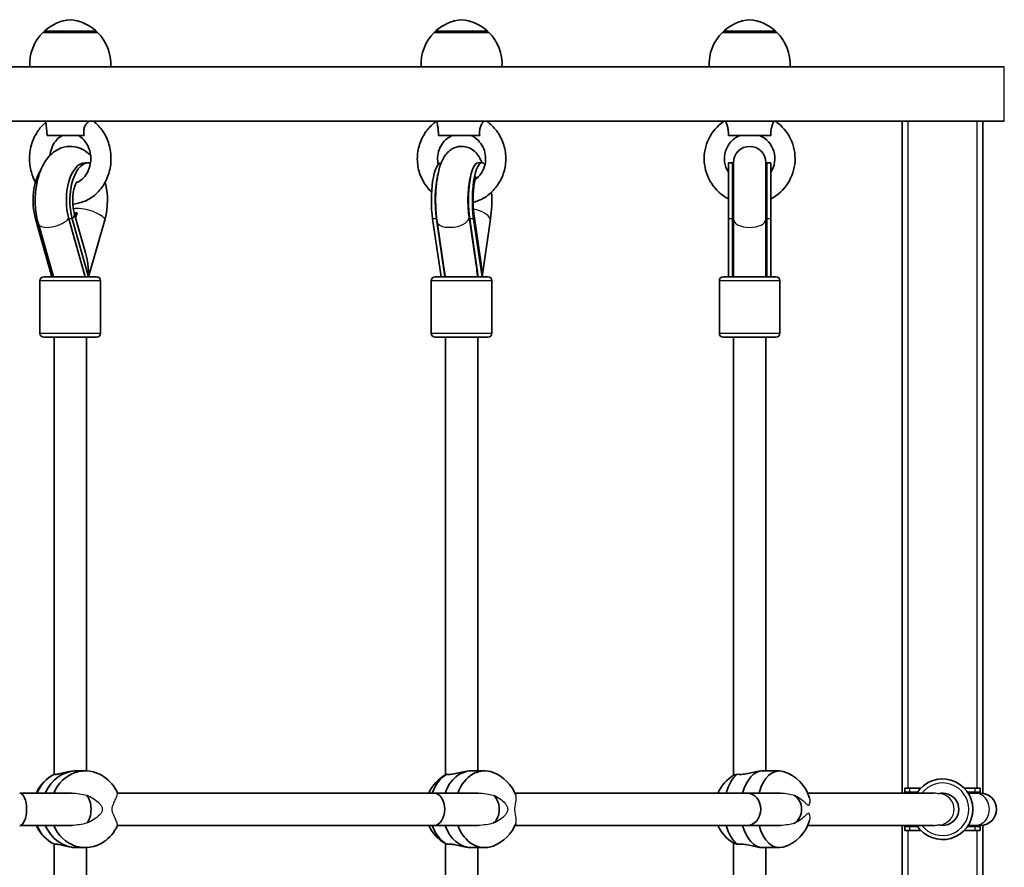
# Model space of a CAD drawing. Units: millimetres. Extents: x -3821 to 4118, y -2943 to 3153.
# Drawn here: x 2129 to 2617, y 460 to 880 of the extents above; entities that cross this region are included whole.
import ezdxf

# ---------------------------------------------------------------- set-up
doc = ezdxf.new("R2010")
doc.units = ezdxf.units.MM
doc.layers.add('Widoczne (ISO)', color=7, linetype='Continuous', lineweight=35)
doc.layers.add('Widoczne wąskie (ISO)', color=7, linetype='Continuous', lineweight=25)

msp = doc.modelspace()

# ---------------------------------------------------------------- linework, layer by layer
at = {"layer": 'Widoczne (ISO)'}
for p, q in [((2167.85, 873.52), (2140.85, 873.52)), ((2141.35, 873.52), (2141.35, 873.58)), ((2167.35, 873.52), (2167.35, 873.58)), ((2361.51, 873.52), (2334.51, 873.52)), ((2335.01, 873.52), (2335.01, 873.58)), ((2361.01, 873.52), (2361.01, 873.58)), ((2504.09, 873.52), (2477.09, 873.52)), ((2477.59, 873.52), (2477.59, 873.58)), ((2503.59, 873.52), (2503.59, 873.58)), ((2616.63, 856.52), (1598.28, 856.52)), ((2616.63, 829.52), (1605.05, 829.52)), ((2142.85, 822.52), (2142.21, 829.52)), ((2166.44, 829.04), (2166.48, 829.52)), ((2335.93, 828.96), (2335.88, 829.52)), ((2566.06, 829.52), (2566.06, 497.02)), ((2606.06, 496.92), (2606.06, 829.52)), ((2142.85, 822.52), (2161.15, 822.52)), ((2336.65, 822.52), (2356.99, 822.52)), ((2480.06, 822.52), (2501.12, 822.52)), ((2163.44, 809.02), (2161.71, 809.02)), ((2337.93, 809.02), (2337.87, 809.02)), ((2358.16, 809.02), (2356.22, 809.02)), ((2480.09, 809.02), (2480.09, 781.2)), ((2482.09, 809.02), (2480.09, 809.02)), ((2482.09, 809.02), (2482.09, 781.2)), ((2482.59, 809.13), (2482.59, 781.03)), ((2498.59, 781.03), (2498.59, 809.13)), ((2499.09, 809.02), (2499.09, 781.2)), ((2501.09, 809.02), (2499.09, 809.02)), ((2501.09, 809.02), (2501.09, 781.2)), ((2137.15, 781.2), (2145.25, 752.62)), ((2161.71, 752.62), (2153.6, 781.2)), ((2163.44, 752.62), (2155.33, 781.2)), ((2161.92, 764.39), (2156.34, 784.06)), ((2157.72, 784.26), (2157, 781.73)), ((2171.54, 781.2), (2163.44, 752.62)), ((2333.68, 781.2), (2337.87, 752.62)), ((2339.8, 752.62), (2335.61, 781.2)), ((2339.97, 752.62), (2335.9, 779.85)), ((2355.27, 758.49), (2351.73, 782.21)), ((2356.22, 752.62), (2352.03, 781.2)), ((2358.16, 752.62), (2353.96, 781.2)), ((2357.71, 758.88), (2354.21, 782.72)), ((2362.35, 781.2), (2358.16, 752.62)), ((2480.09, 781.2), (2480.09, 752.62)), ((2482.09, 752.62), (2482.09, 781.2)), ((2482.59, 752.62), (2482.59, 781.03)), ((2498.59, 752.62), (2498.59, 781.03)), ((2499.09, 752.62), (2499.09, 781.2)), ((2501.09, 752.62), (2501.09, 781.2)), ((2146.1, 752.62), (2138.54, 778.81)), ((2139.34, 750.62), (2139.34, 724.62)), ((2141.34, 752.62), (2167.34, 752.62)), ((2169.34, 750.62), (2169.34, 724.62)), ((2333.01, 750.62), (2333.01, 724.62)), ((2335.01, 752.62), (2361.01, 752.62)), ((2339.88, 753.17), (2339.8, 752.62)), ((2363.01, 750.62), (2363.01, 724.62)), ((2475.59, 750.62), (2475.59, 724.62)), ((2477.59, 752.62), (2503.59, 752.62)), ((2505.59, 750.62), (2505.59, 724.62)), ((2167.34, 722.62), (2141.34, 722.62)), ((2146.34, 722.62), (2146.34, 506.31)), ((2162.34, 722.62), (2162.34, 508.02)), ((2361.01, 722.62), (2335.01, 722.62)), ((2340.01, 722.62), (2340.01, 506.03)), ((2356.01, 722.62), (2356.01, 508.02)), ((2503.59, 722.62), (2477.59, 722.62)), ((2482.59, 722.62), (2482.59, 505.77)), ((2498.59, 722.62), (2498.59, 508.02)), ((2157.67, 508.02), (2161.82, 508.02)), ((2353.11, 508.02), (2359.48, 508.02)), ((2497.11, 508.02), (2505.26, 508.02)), ((2569.86, 499.52), (2567.43, 499.52)), ((2567.43, 497.52), (2567.43, 499.52)), ((2569.86, 497.52), (2567.43, 497.52)), ((2569.86, 499.52), (2575.37, 499.52)), ((2569.86, 497.52), (2573.72, 497.52)), ((2602.27, 499.52), (2596.79, 499.52)), ((2598.44, 497.52), (2602.27, 497.52)), ((2604.7, 499.52), (2602.27, 499.52)), ((2604.7, 497.52), (2602.27, 497.52)), ((2604.7, 497.52), (2604.7, 499.52)), ((2155, 497.02), (2129.31, 497.02)), ((2334.48, 497.02), (2177.76, 497.02)), ((2356.25, 497.02), (2334.48, 497.02)), ((2489.47, 497.02), (2374.41, 497.02)), ((2505.85, 497.02), (2489.47, 497.02)), ((2581.63, 497.02), (2519.38, 497.02)), ((2598.77, 497.02), (2602.29, 497.02)), ((2604.8, 497.02), (2602.29, 497.02)), ((2155, 481.02), (2129.31, 481.02)), ((2334.48, 481.02), (2177.76, 481.02)), ((2356.25, 481.02), (2334.48, 481.02)), ((2489.47, 481.02), (2374.41, 481.02)), ((2505.85, 481.02), (2489.47, 481.02)), ((2581.63, 481.02), (2519.38, 481.02)), ((2566.06, 481.02), (2566.06, 148.52)), ((2569.86, 480.52), (2567.43, 480.52)), ((2567.43, 478.52), (2567.43, 480.52)), ((2569.86, 478.52), (2567.43, 478.52)), ((2569.86, 480.52), (2573.72, 480.52)), ((2569.86, 478.52), (2575.37, 478.52)), ((2596.79, 478.52), (2602.27, 478.52)), ((2598.44, 480.52), (2602.27, 480.52)), ((2598.77, 481.02), (2602.29, 481.02)), ((2604.7, 480.52), (2602.27, 480.52)), ((2604.7, 478.52), (2602.27, 478.52)), ((2602.29, 481.02), (2604.8, 481.02)), ((2604.7, 478.52), (2604.7, 480.52)), ((2606.06, 148.52), (2606.06, 481.12)), ((2146.34, 471.74), (2146.34, 259.43)), ((2157.67, 470.02), (2161.82, 470.02)), ((2162.34, 470.03), (2162.34, 259.43)), ((2340.01, 472.02), (2340.01, 259.43)), ((2353.11, 470.02), (2359.48, 470.02)), ((2356.01, 470.02), (2356.01, 259.43)), ((2482.59, 472.28), (2482.59, 259.43)), ((2497.11, 470.02), (2505.26, 470.02)), ((2498.59, 470.02), (2498.59, 259.43))]:
    msp.add_line(p, q, dxfattribs=at)
for centre, radius, start, end in [((2156.33, 857.91), 22, 95.1679, 131.7431), ((2152.36, 857.91), 22, 48.2569, 84.8321), ((2350, 857.91), 22, 95.1679, 131.7431), ((2346.03, 857.91), 22, 48.2569, 84.8321), ((2492.57, 857.91), 22, 95.1679, 131.7431), ((2488.61, 857.91), 22, 48.2569, 84.8321), ((2156.3, 857.87), 22, 134.6416, 183.5094), ((2142.35, 873.58), 1, 131.7431, 180), ((2166.35, 873.58), 1, 0, 48.2569), ((2152.39, 857.87), 22, 356.4906, 45.3584), ((2349.97, 857.87), 22, 134.6416, 183.5094), ((2336.01, 873.58), 1, 131.7431, 180), ((2360.01, 873.58), 1, 0, 48.2569), ((2346.06, 857.87), 22, 356.4906, 45.3584), ((2492.55, 857.87), 22, 134.6416, 183.5094), ((2478.59, 873.58), 1, 131.7431, 180), ((2502.59, 873.58), 1, 0, 48.2569), ((2488.63, 857.87), 22, 356.4906, 45.3584), ((2490.59, 811.02), 22.5, 124.6921, 242.1819), ((2490.59, 811.02), 22.5, 297.8181, 55.3079), ((2490.59, 811.02), 12.5, 113.0739, 212.8599), ((2490.59, 811.02), 12.5, 327.1401, 66.9261), ((2490.59, 809.13), 8, 0, 180), ((2490.59, 809.02), 8.5, 180, 199.7499), ((2490.59, 809.02), 8.5, 340.2501, 0), ((2141.34, 750.62), 2, 90, 180), ((2167.34, 750.62), 2, 0, 90), ((2335.01, 750.62), 2, 90, 180), ((2361.01, 750.62), 2, 0, 90), ((2477.59, 750.62), 2, 90, 180), ((2490.7, 740.43), 16.44, 119.5514, 121.5236), ((2490.7, 740.43), 16.44, 59.3574, 61.2973), ((2503.59, 750.62), 2, 0, 90), ((2141.34, 724.62), 2, 180, 270), ((2167.34, 724.62), 2, 270, 0), ((2335.01, 724.62), 2, 180, 270), ((2361.01, 724.62), 2, 270, 0), ((2477.59, 724.62), 2, 180, 270), ((2503.59, 724.62), 2, 270, 0), ((2356.59, 489.02), 19.53, 20.9696, 68.6354), ((2501.56, 489.02), 19.53, 16.5123, 73.4523), ((2155.39, 489.02), 19.53, 123.9238, 155.823), ((2159.94, 489.02), 19.53, 24.1311, 56.0762), ((2349.63, 489.02), 19.53, 118.6717, 155.823), ((2492.66, 489.02), 19.53, 120.5492, 155.823), ((2586.08, 489.02), 15, 212.231, 147.7691), ((2567.43, 489.02), 8.5, 70.2501, 90), ((2604.7, 489.02), 8.5, 90, 109.7499), ((2586.08, 489.02), 8, 254.4504, 105.5496), ((2604.8, 489.02), 8, 270, 90), ((2501.56, 489.02), 19.53, 286.5477, 343.4877), ((2155.39, 489.02), 19.53, 204.177, 236.0762), ((2159.94, 489.02), 19.53, 303.9238, 335.8689), ((2349.63, 489.02), 19.53, 204.177, 241.3283), ((2356.59, 489.02), 19.53, 291.3646, 339.0304), ((2492.66, 489.02), 19.53, 204.177, 239.4508), ((2567.43, 489.02), 8.5, 270, 289.7499), ((2604.7, 489.02), 8.5, 250.2501, 270)]:
    msp.add_arc(centre, radius, start, end, dxfattribs=at)
for centre, major_axis, ratio, start_param, end_param in [((2161.71, 790.39), (0, 18.63), 0.5, 0, 2.086714), ((2163.44, 790.39), (0, 18.63), 0.5, 6.184554, 8.369899), ((2337.87, 790.39), (0, 18.63), 0.258819, 0, 2.086714), ((2356.22, 790.39), (0, 18.63), 0.258819, 0, 2.086714), ((2358.16, 790.39), (0, 18.63), 0.258819, 5.978665, 8.369899), ((2145.25, 790.39), (0, 18.63), 0.5, 0.631812, 2.086714), ((2163.44, 790.39), (0, -18.63), 0.5, 1.054879, 2.074223), ((2339.8, 790.39), (0, 18.63), 0.258819, 0.830308, 2.086714), ((2358.16, 790.39), (0, -18.63), 0.258819, 1.054879, 1.792182), ((2153.91, 790.39), (0, -8.5), 0.5, 0.646366, 0.765451), ((2154.78, 790.39), (0, 8.5), 0.5, 3.610323, 3.907043), ((2154.35, 752.62), (0, -21.28), 0.427239, 1.570796, 2.156772), ((2347.89, 753.5), (0, 17.23), 0.476523, 5.31003, 5.350389), ((2348.01, 752.62), (0, -21.28), 0.476523, 1.570796, 1.869617), ((2490.59, 753.5), (0, 17.23), 0.493333, 1.226095, 1.516042), ((2490.59, 753.5), (0, 17.23), 0.493333, 4.77473, 5.05709), ((2154.19, 740.43), (0, 16.44), 0.866025, 5.777288, 5.78354), ((2154.47, 752.46), (7.69, 2.22), 0.432726, 5.734284, 5.764976), ((2347.89, 753.5), (0, 17.23), 0.476523, 1.513626, 1.516042), ((2347.99, 740.43), (0, -16.44), 0.965926, 3.69129, 3.691783), ((2348.01, 752.62), (0, 17.23), 0.476523, 1.512899, 1.570796), ((2347.99, 740.43), (0, 16.44), 0.965926, 5.759713, 5.78354), ((2348.08, 752.46), (7.91, 1.18), 0.482643, 6.022188, 6.05288), ((2490.59, 752.62), (0, 17.23), 0.493333, 1.46341, 1.570796), ((2490.59, 752.62), (0, 17.23), 0.493333, 4.712389, 4.827471), ((2157.67, 489.02), (0, 19), 0.909433, 0, 1.136191), ((2157.67, 489.02), (0, 19), 0.909433, 0, 1.136191), ((2161.82, 489.02), (0, 19), 0.909433, 5.734235, 7.419376), ((2353.11, 489.02), (0, 19), 0.770815, 0, 1.136191), ((2353.11, 489.02), (0, 19), 0.770815, 0, 1.136191), ((2359.48, 489.02), (0, 19), 0.770815, 5.990325, 7.419376), ((2497.11, 489.02), (0, 19), 0.579667, 0, 1.136191), ((2497.11, 489.02), (0, 19), 0.579667, 0, 1.136191), ((2505.26, 489.02), (0, 19), 0.579667, 6.112628, 7.419376), ((2153.51, 489.02), (0, 19), 0.909433, 0.419915, 1.136191), ((2346.74, 489.02), (0, 19), 0.770815, 0.419915, 1.136191), ((2488.96, 489.02), (0, 19), 0.579667, 0.419915, 1.136191), ((2129.31, 489.02), (0, 8), 0.428988, 3.141593, 6.283185), ((2160.23, 489.02), (0, 8), 0.548971, 3.658454, 5.766323), ((2334.48, 489.02), (0, 8), 0.648195, 3.141593, 6.283185), ((2360.68, 489.02), (0, 8), 0.749889, 3.658394, 5.766383), ((2489.47, 489.02), (0, 8), 0.823228, 3.141593, 6.283185), ((2509.18, 489.02), (0, 8), 0.886523, 3.652952, 5.771825), ((2153.51, 489.02), (0, 19), 0.909433, 2.005402, 2.721678), ((2157.67, 489.02), (0, -19), 0.909433, 5.146995, 6.283185), ((2157.67, 489.02), (0, -19), 0.909433, 5.146995, 6.283185), ((2161.82, 489.02), (0, -19), 0.909433, 5.146995, 6.832136), ((2346.74, 489.02), (0, 19), 0.770815, 2.005402, 2.721678), ((2353.11, 489.02), (0, -19), 0.770815, 5.146995, 6.283185), ((2353.11, 489.02), (0, -19), 0.770815, 5.146995, 6.283185), ((2359.48, 489.02), (0, -19), 0.770815, 5.146995, 6.576045), ((2488.96, 489.02), (0, 19), 0.579667, 2.005402, 2.721678), ((2497.11, 489.02), (0, -19), 0.579667, 5.146995, 6.283185), ((2497.11, 489.02), (0, -19), 0.579667, 5.146995, 6.283185), ((2505.26, 489.02), (0, -19), 0.579667, 5.146995, 6.453743)]:
    msp.add_ellipse(centre, major_axis=major_axis, ratio=ratio, start_param=start_param, end_param=end_param, dxfattribs=at)
for points, knots in [([(2142.25, 829.04), (2140.84, 827.86), (2139.58, 826.48), (2137.16, 823.05), (2136.11, 820.92), (2134.65, 816.39), (2134.25, 813.97), (2134.14, 809.11), (2134.45, 806.66), (2135.58, 802.6), (2136.25, 800.94), (2137.09, 799.38)], [5.338883, 5.338883, 5.338883, 5.338883, 5.599936, 5.599936, 5.926156, 5.926156, 6.25923, 6.25923, 6.594551, 6.594551, 6.841238, 6.841238, 6.841238, 6.841238]), ([(2155.59, 788.57), (2157.42, 788.69), (2159.23, 789.1), (2162.95, 790.53), (2164.82, 791.65), (2168.19, 794.48), (2169.67, 796.21), (2172.12, 800.13), (2173.06, 802.33), (2174.29, 806.96), (2174.56, 809.4), (2174.41, 814.27), (2173.98, 816.69), (2172.43, 821.27), (2171.32, 823.42), (2168.75, 826.92), (2167.37, 828.33), (2165.83, 829.52)], [7.913521, 7.913521, 7.913521, 7.913521, 8.176701, 8.176701, 8.482617, 8.482617, 8.799903, 8.799903, 9.127738, 9.127738, 9.46153, 9.46153, 9.796837, 9.796837, 10.129707, 10.129707, 10.405798, 10.405798, 10.405798, 10.405798]), ([(2161.15, 822.52), (2161, 823.4), (2160.94, 824.32), (2161.15, 825.99), (2161.35, 826.63), (2161.87, 827.74), (2162.2, 828.23), (2162.91, 829.01), (2163.27, 829.31), (2163.63, 829.52)], [0, 0, 0, 0, 0.2733961, 0.2733961, 0.5030253, 0.5030253, 0.7389429, 0.7389429, 0.95212, 0.95212, 0.95212, 0.95212]), ([(2335.55, 829.52), (2333.81, 828.29), (2332.25, 826.8), (2329.47, 823.24), (2328.31, 821.13), (2326.67, 816.63), (2326.21, 814.24), (2326.04, 809.42), (2326.34, 807), (2327.66, 802.37), (2328.69, 800.16), (2330.94, 796.83), (2331.99, 795.59), (2333.17, 794.48)], [5.314231, 5.314231, 5.314231, 5.314231, 5.602609, 5.602609, 5.92368, 5.92368, 6.246953, 6.246953, 6.57116, 6.57116, 6.894765, 6.894765, 7.113066, 7.113066, 7.113066, 7.113066]), ([(2335.93, 828.96), (2335.94, 828.89), (2335.94, 828.81), (2336, 828.33), (2336.09, 827.85), (2336.26, 826.75), (2336.35, 826.16), (2336.48, 825.03), (2336.52, 824.51), (2336.6, 823.5), (2336.62, 823), (2336.65, 822.52)], [1.6503295, 1.6503295, 1.6503295, 1.6503295, 1.699075, 1.699075, 1.9344761, 1.9344761, 2.1674369, 2.1674369, 2.3616204, 2.3616204, 2.547691, 2.547691, 2.547691, 2.547691]), ([(2353.7, 789.3), (2354.08, 789.4), (2354.45, 789.51), (2357.03, 790.38), (2359.12, 791.48), (2362.86, 794.31), (2364.51, 796.04), (2367.22, 799.94), (2368.26, 802.12), (2369.64, 806.71), (2369.97, 809.13), (2369.86, 813.95), (2369.43, 816.35), (2367.84, 820.9), (2366.69, 823.04), (2363.88, 826.69), (2362.28, 828.25), (2360.48, 829.52)], [8.114618, 8.114618, 8.114618, 8.114618, 8.167312, 8.167312, 8.483777, 8.483777, 8.802604, 8.802604, 9.124145, 9.124145, 9.447696, 9.447696, 9.771909, 9.771909, 10.095244, 10.095244, 10.393733, 10.393733, 10.393733, 10.393733]), ([(2356.99, 822.52), (2356.9, 823.4), (2356.88, 824.32), (2357.09, 825.99), (2357.26, 826.63), (2357.69, 827.74), (2357.96, 828.23), (2358.5, 829.01), (2358.76, 829.31), (2359, 829.52)], [0, 0, 0, 0, 0.2733961, 0.2733961, 0.5030253, 0.5030253, 0.7389429, 0.7389429, 0.95212, 0.95212, 0.95212, 0.95212]), ([(2478.64, 829.52), (2478.75, 829.33), (2478.88, 829.06), (2479.19, 828.33), (2479.38, 827.85), (2479.7, 826.75), (2479.83, 826.16), (2479.99, 825.03), (2480.04, 824.51), (2480.08, 823.5), (2480.08, 823), (2480.06, 822.52)], [1.502619, 1.502619, 1.502619, 1.502619, 1.699075, 1.699075, 1.934476, 1.934476, 2.167437, 2.167437, 2.36162, 2.36162, 2.547691, 2.547691, 2.547691, 2.547691]), ([(2501.12, 822.52), (2501.09, 823.4), (2501.11, 824.32), (2501.31, 825.99), (2501.45, 826.63), (2501.77, 827.74), (2501.95, 828.23), (2502.28, 829.01), (2502.43, 829.31), (2502.54, 829.52)], [0, 0, 0, 0, 0.2733961, 0.2733961, 0.5030253, 0.5030253, 0.7389429, 0.7389429, 0.95212, 0.95212, 0.95212, 0.95212]), ([(2150.39, 822.52), (2149.37, 821.99), (2148.39, 821.23), (2146.74, 819.38), (2146.06, 818.34), (2145, 816.05), (2144.62, 814.82), (2144.35, 813.22), (2144.3, 812.9), (2144.27, 812.57)], [5.139903, 5.139903, 5.139903, 5.139903, 5.481846, 5.481846, 5.792613, 5.792613, 6.090642, 6.090642, 6.165388, 6.165388, 6.165388, 6.165388]), ([(2157.24, 799.05), (2157.79, 799.25), (2158.32, 799.51), (2159.83, 800.44), (2160.76, 801.26), (2162.31, 803.19), (2162.94, 804.27), (2163.9, 806.62), (2164.23, 807.87), (2164.54, 810.43), (2164.54, 811.74), (2164.2, 814.28), (2163.87, 815.51), (2162.93, 817.79), (2162.32, 818.84), (2160.86, 820.67), (2160.02, 821.44), (2158.86, 822.21), (2158.58, 822.38), (2158.3, 822.52)], [8.164803, 8.164803, 8.164803, 8.164803, 8.342969, 8.342969, 8.677922, 8.677922, 8.985543, 8.985543, 9.282443, 9.282443, 9.575942, 9.575942, 9.869484, 9.869484, 10.166495, 10.166495, 10.473842, 10.473842, 10.56806, 10.56806, 10.56806, 10.56806]), ([(2343.35, 822.52), (2342.17, 822), (2341.06, 821.26), (2339.15, 819.47), (2338.33, 818.42), (2337.07, 816.11), (2336.61, 814.85), (2336.1, 812.27), (2336.05, 810.94), (2336.24, 809.14), (2336.32, 808.65), (2336.43, 808.17)], [5.120322, 5.120322, 5.120322, 5.120322, 5.447413, 5.447413, 5.767745, 5.767745, 6.082273, 6.082273, 6.393555, 6.393555, 6.510808, 6.510808, 6.510808, 6.510808]), ([(2354.71, 800.69), (2355.33, 801.13), (2355.91, 801.64), (2357.34, 803.14), (2358.09, 804.24), (2359.22, 806.62), (2359.61, 807.9), (2359.97, 810.51), (2359.96, 811.84), (2359.54, 814.42), (2359.13, 815.68), (2357.97, 818.01), (2357.21, 819.07), (2355.4, 820.91), (2354.36, 821.68), (2353.05, 822.35), (2352.86, 822.44), (2352.68, 822.52)], [8.457844, 8.457844, 8.457844, 8.457844, 8.647958, 8.647958, 8.967085, 8.967085, 9.280812, 9.280812, 9.591809, 9.591809, 9.90291, 9.90291, 10.216911, 10.216911, 10.536347, 10.536347, 10.587642, 10.587642, 10.587642, 10.587642]), ([(2138.54, 778.81), (2137.77, 781.48), (2137.3, 784.3), (2136.89, 789.96), (2136.95, 792.77), (2137.59, 798.29), (2138.17, 800.98), (2139.92, 806.13), (2141.1, 808.58), (2144.23, 812.76), (2146.14, 814.58), (2150.25, 816.57), (2152.09, 817.07), (2155.59, 817.17), (2157.2, 816.9), (2160.26, 815.81), (2161.67, 814.96), (2163.43, 813.54), (2163.94, 813.07), (2164.42, 812.57)], [1.04758, 1.04758, 1.04758, 1.04758, 1.429358, 1.429358, 1.797743, 1.797743, 2.167941, 2.167941, 2.552819, 2.552819, 2.903836, 2.903836, 3.127216, 3.127216, 3.31727, 3.31727, 3.525557, 3.525557, 3.620292, 3.620292, 3.620292, 3.620292]), ([(2335.9, 779.85), (2335.55, 782.23), (2335.32, 784.79), (2335.13, 789.83), (2335.15, 792.32), (2335.42, 797.16), (2335.66, 799.52), (2336.42, 804.12), (2336.93, 806.31), (2338.16, 809.7), (2338.73, 810.99), (2340.13, 813.08), (2340.76, 813.87), (2342.59, 815.49), (2343.89, 816.34), (2346.64, 817.09), (2347.86, 817.2), (2350.12, 816.95), (2351.16, 816.63), (2353.06, 815.73), (2353.88, 815.13), (2355.48, 813.66), (2356.12, 812.8), (2357.26, 810.98), (2357.71, 810.01), (2358.1, 809.02)], [1.04758, 1.04758, 1.04758, 1.04758, 1.426472, 1.426472, 1.780644, 1.780644, 2.136619, 2.136619, 2.521507, 2.521507, 2.772832, 2.772832, 2.917128, 2.917128, 3.071021, 3.071021, 3.169817, 3.169817, 3.263604, 3.263604, 3.374095, 3.374095, 3.532814, 3.532814, 3.720171, 3.720171, 3.720171, 3.720171]), ([(2156.34, 784.06), (2156.14, 784.79), (2155.95, 785.62), (2155.67, 787.47), (2155.57, 788.5), (2155.51, 790.64), (2155.54, 791.74), (2155.73, 793.84), (2155.89, 794.84), (2156.28, 796.58), (2156.51, 797.33), (2156.95, 798.48), (2157.16, 798.91), (2157.47, 799.46), (2157.58, 799.61), (2157.62, 799.65), (2157.62, 799.66), (2157.62, 799.66)], [1.054879, 1.054879, 1.054879, 1.054879, 1.272004, 1.272004, 1.507771, 1.507771, 1.752515, 1.752515, 1.994214, 1.994214, 2.220455, 2.220455, 2.421907, 2.421907, 2.598632, 2.598632, 2.629993, 2.629993, 2.629993, 2.629993]), ([(2351.73, 782.21), (2351.55, 783.4), (2351.4, 784.73), (2351.21, 787.62), (2351.16, 789.19), (2351.18, 792.35), (2351.24, 793.93), (2351.49, 796.87), (2351.66, 798.24), (2352.05, 800.51), (2352.27, 801.45), (2352.49, 802.2), (2352.5, 802.25), (2352.51, 802.3)], [1.04758, 1.04758, 1.04758, 1.04758, 1.311, 1.311, 1.592644, 1.592644, 1.87926, 1.87926, 2.158722, 2.158722, 2.414688, 2.414688, 2.432024, 2.432024, 2.432024, 2.432024]), ([(2354.21, 782.72), (2354.05, 783.77), (2353.93, 784.95), (2353.74, 787.54), (2353.69, 788.97), (2353.69, 791.86), (2353.74, 793.32), (2353.94, 796.04), (2354.09, 797.31), (2354.42, 799.42), (2354.6, 800.29), (2354.91, 801.5), (2355.05, 801.9), (2355.17, 802.2), (2355.19, 802.25), (2355.19, 802.25)], [1.054879, 1.054879, 1.054879, 1.054879, 1.302059, 1.302059, 1.570927, 1.570927, 1.846769, 1.846769, 2.115239, 2.115239, 2.358652, 2.358652, 2.556297, 2.556297, 2.647188, 2.647188, 2.647188, 2.647188]), ([(2156.86, 784.26), (2156.99, 784.24), (2157.13, 784.23), (2157.42, 784.23), (2157.57, 784.24), (2157.72, 784.26)], [0.74939943, 0.74939943, 0.74939943, 0.74939943, 0.79887161, 0.79887161, 0.84834379, 0.84834379, 0.84834379, 0.84834379]), ([(2157.67, 508.02), (2156.74, 508.02), (2155.67, 507.94), (2153.54, 507.61), (2152.48, 507.38), (2150.61, 506.94), (2149.69, 506.7), (2148.12, 506.36), (2147.49, 506.26), (2147.06, 506.26), (2146.79, 506.26), (2146.58, 506.3), (2146.46, 506.37)], [-1.222146, -1.222146, -1.222146, -1.222146, -0.916803, -0.916803, -0.61146, -0.61146, -0.30573, -0.30573, 0, 0, 0, 0.196806, 0.196806, 0.196806, 0.196806]), ([(2353.11, 508.02), (2352.32, 508.02), (2351.36, 507.94), (2349.32, 507.61), (2348.24, 507.38), (2346.26, 506.94), (2345.22, 506.7), (2343.34, 506.36), (2342.49, 506.26), (2341.84, 506.26), (2341.43, 506.26), (2341.06, 506.3), (2340.77, 506.37)], [-1.222146, -1.222146, -1.222146, -1.222146, -0.916803, -0.916803, -0.61146, -0.61146, -0.30573, -0.30573, 0, 0, 0, 0.196806, 0.196806, 0.196806, 0.196806]), ([(2497.11, 508.02), (2496.52, 508.02), (2495.73, 507.94), (2493.92, 507.61), (2492.9, 507.38), (2490.94, 506.94), (2489.86, 506.7), (2487.78, 506.36), (2486.78, 506.26), (2485.95, 506.26), (2485.42, 506.26), (2484.91, 506.3), (2484.47, 506.37)], [-1.222146, -1.222146, -1.222146, -1.222146, -0.916803, -0.916803, -0.61146, -0.61146, -0.30573, -0.30573, 0, 0, 0, 0.196806, 0.196806, 0.196806, 0.196806]), ([(2340.77, 506.37), (2340.61, 506.32), (2340.47, 506.27), (2340.32, 506.2), (2340.29, 506.18), (2340.25, 506.16)], [0.1976244, 0.1976244, 0.1976244, 0.1976244, 0.304772, 0.304772, 0.3433463, 0.3433463, 0.3433463, 0.3433463]), ([(2484.47, 506.37), (2484.23, 506.32), (2484.01, 506.27), (2483.27, 506.08), (2482.9, 505.95), (2482.73, 505.85)], [0.1976244, 0.1976244, 0.1976244, 0.1976244, 0.304772, 0.304772, 0.5937688, 0.5937688, 0.5937688, 0.5937688]), ([(2146.46, 471.68), (2146.58, 471.75), (2146.79, 471.79), (2147.06, 471.79), (2147.49, 471.79), (2148.12, 471.69), (2149.69, 471.35), (2150.61, 471.11), (2152.48, 470.67), (2153.54, 470.44), (2155.67, 470.11), (2156.74, 470.02), (2157.67, 470.02)], [-0.196806, -0.196806, -0.196806, -0.196806, 0, 0, 0, 0.30573, 0.30573, 0.61146, 0.61146, 0.916803, 0.916803, 1.222146, 1.222146, 1.222146, 1.222146]), ([(2340.25, 471.89), (2340.29, 471.87), (2340.32, 471.85), (2340.47, 471.78), (2340.61, 471.73), (2340.77, 471.68)], [4.5031232, 4.5031232, 4.5031232, 4.5031232, 4.5416976, 4.5416976, 4.6488452, 4.6488452, 4.6488452, 4.6488452]), ([(2340.77, 471.68), (2341.06, 471.75), (2341.43, 471.79), (2341.84, 471.79), (2342.49, 471.79), (2343.34, 471.69), (2345.22, 471.35), (2346.26, 471.11), (2348.24, 470.67), (2349.32, 470.44), (2351.36, 470.11), (2352.32, 470.02), (2353.11, 470.02)], [-0.196806, -0.196806, -0.196806, -0.196806, 0, 0, 0, 0.30573, 0.30573, 0.61146, 0.61146, 0.916803, 0.916803, 1.222146, 1.222146, 1.222146, 1.222146]), ([(2482.73, 472.2), (2482.9, 472.1), (2483.27, 471.97), (2484.01, 471.78), (2484.23, 471.73), (2484.47, 471.68)], [4.2527007, 4.2527007, 4.2527007, 4.2527007, 4.5416976, 4.5416976, 4.6488452, 4.6488452, 4.6488452, 4.6488452]), ([(2484.47, 471.68), (2484.91, 471.75), (2485.42, 471.79), (2485.95, 471.79), (2486.78, 471.79), (2487.78, 471.69), (2489.86, 471.35), (2490.94, 471.11), (2492.9, 470.67), (2493.92, 470.44), (2495.73, 470.11), (2496.52, 470.02), (2497.11, 470.02)], [-0.196806, -0.196806, -0.196806, -0.196806, 0, 0, 0, 0.30573, 0.30573, 0.61146, 0.61146, 0.916803, 0.916803, 1.222146, 1.222146, 1.222146, 1.222146])]:
    msp.add_open_spline(points, degree=3, knots=knots, dxfattribs=at)
for points in [[(2352.47, 802.11), (2352.47, 802.1), (2352.46, 802.09), (2352.45, 802.09)], [(2161.6, 753), (2161.61, 752.91), (2161.61, 752.83), (2161.62, 752.74)], [(2339.69, 754.44), (2339.69, 754.44), (2339.69, 754.44), (2339.69, 754.44)], [(2355.76, 754.77), (2355.82, 754.09), (2355.87, 753.41), (2355.91, 752.74)]]:
    msp.add_open_spline(points, degree=3, dxfattribs=at)
at = {"layer": 'Widoczne wąskie (ISO)'}
for p, q in [((2167.35, 873.58), (2141.35, 873.58)), ((2141.68, 874.33), (2167.01, 874.33)), ((2361.01, 873.58), (2335.01, 873.58)), ((2335.35, 874.33), (2360.68, 874.33)), ((2503.59, 873.58), (2477.59, 873.58)), ((2477.93, 874.33), (2503.26, 874.33)), ((2616.63, 829.52), (2616.63, 856.52)), ((2569.06, 499.52), (2569.06, 829.52)), ((2603.06, 829.52), (2603.06, 499.52)), ((2137.94, 781.2), (2137.15, 781.2)), ((2155.33, 781.2), (2153.6, 781.2)), ((2335.61, 781.2), (2333.68, 781.2)), ((2353.96, 781.2), (2352.03, 781.2)), ((2482.09, 781.2), (2480.09, 781.2)), ((2501.09, 781.2), (2499.09, 781.2)), ((2169.34, 750.62), (2139.34, 750.62)), ((2363.01, 750.62), (2333.01, 750.62)), ((2505.59, 750.62), (2475.59, 750.62)), ((2139.34, 724.62), (2169.34, 724.62)), ((2333.01, 724.62), (2363.01, 724.62)), ((2475.59, 724.62), (2505.59, 724.62)), ((2569.06, 497.02), (2569.06, 497.37)), ((2569.86, 497.52), (2569.86, 499.52)), ((2602.27, 497.52), (2602.27, 499.52)), ((2603.06, 497.37), (2603.06, 497.02)), ((2569.06, 480.68), (2569.06, 481.02)), ((2569.06, 148.52), (2569.06, 478.52)), ((2569.86, 478.52), (2569.86, 480.52)), ((2602.27, 478.52), (2602.27, 480.52)), ((2603.06, 481.02), (2603.06, 480.68)), ((2603.06, 478.52), (2603.06, 148.52))]:
    msp.add_line(p, q, dxfattribs=at)
msp.add_arc((2586.08, 489.02), 13, 217.9799, 142.0201, dxfattribs=at)
for centre, major_axis, ratio, start_param, end_param in [((2162.45, 781.2), (10.1, -2.86), 0.427239, 0.585976, 2.395531), ((2352.21, 781.2), (10.39, -1.52), 0.476523, 0.29882, 1.482237), ((2146.23, 781.03), (-7.69, -2.22), 0.432726, 0, 2.671759), ((2146.24, 781.2), (10.1, 2.86), 0.427239, 5.69721, 6.283185), ((2343.82, 781.2), (-8.41, -1.23), 0.476523, 5.943251, 5.984365), ((2343.81, 781.03), (7.91, 1.18), 0.482643, 3.141593, 6.283185), ((2343.82, 781.2), (8.41, 1.23), 0.476523, 0.277796, 0.347096), ((2343.82, 781.2), (10.39, 1.52), 0.476523, 5.984365, 6.283185), ((2490.59, 781.2), (-8.5, 0), 0.493333, 5.938484, 6.283185), ((2490.59, 781.03), (8, 0), 0.499669, 3.141593, 6.283185), ((2490.59, 781.2), (8.5, 0), 0.493333, 0, 0.344701), ((2347.89, 753.76), (0, -16.01), 0.482643, 1.639558, 1.870793), ((2154.1, 753.76), (0, -16.01), 0.432726, 1.639558, 1.655561), ((2569.86, 489.02), (0, 8.5), 0.86984, 5.938484, 6.283185), ((2602.27, 489.02), (0, 8.5), 0.86984, 0, 0.344701), ((2581.63, 489.02), (-8.59, 0), 0.931497, 4.440998, 4.712389), ((2583.19, 489.02), (-8.59, 0), 0.931497, 1.745595, 4.537591), ((2602.29, 489.02), (0, -8), 0.866216, 0, 3.141593), ((2569.86, 489.02), (0, -8.5), 0.86984, 0, 0.344701), ((2581.63, 489.02), (-8.59, 0), 0.931497, 1.570796, 1.842188), ((2602.27, 489.02), (0, -8.5), 0.86984, 5.938484, 6.283185)]:
    msp.add_ellipse(centre, major_axis=major_axis, ratio=ratio, start_param=start_param, end_param=end_param, dxfattribs=at)
for points, knots in [([(2155, 497.02), (2156.28, 497.02), (2157.6, 496.88), (2160.08, 496.47), (2161.24, 496.22), (2162.4, 495.98)], [5.3923573, 5.3923573, 5.3923573, 5.3923573, 5.7978947, 5.7978947, 6.1568983, 6.1568983, 6.1568983, 6.1568983]), ([(2162.4, 495.98), (2163.69, 495.49), (2164.92, 494.85), (2166.98, 493.5), (2167.97, 492.72), (2169.16, 491.45), (2169.51, 491.02), (2169.91, 490.33), (2170.02, 490.09), (2170.19, 489.59), (2170.24, 489.32), (2170.24, 488.73), (2170.19, 488.46), (2170.02, 487.95), (2169.91, 487.72), (2169.51, 487.03), (2169.16, 486.6), (2167.97, 485.33), (2166.98, 484.55), (2164.92, 483.2), (2163.69, 482.56), (2162.4, 482.07)], [1.871201, 1.871201, 1.871201, 1.871201, 2.25774, 2.25774, 2.615161, 2.615161, 2.793872, 2.793872, 2.883227, 2.883227, 2.972582, 2.972582, 3.061938, 3.061938, 3.151293, 3.151293, 3.330003, 3.330003, 3.687424, 3.687424, 4.073963, 4.073963, 4.073963, 4.073963]), ([(2177.76, 481.04), (2177.79, 481.1), (2177.75, 481.37), (2177.47, 482.33), (2177.2, 483.07), (2176.56, 484.55), (2176.19, 485.33), (2175.64, 486.6), (2175.46, 487.03), (2175.23, 487.72), (2175.17, 487.95), (2175.07, 488.46), (2175.04, 488.73), (2175.04, 489.32), (2175.07, 489.59), (2175.17, 490.09), (2175.23, 490.33), (2175.46, 491.02), (2175.64, 491.45), (2176.19, 492.72), (2176.56, 493.5), (2177.2, 494.98), (2177.47, 495.72), (2177.75, 496.68), (2177.79, 496.95), (2177.76, 497.01)], [1.402864, 1.402864, 1.402864, 1.402864, 1.799558, 1.799558, 2.25774, 2.25774, 2.615161, 2.615161, 2.793872, 2.793872, 2.883227, 2.883227, 2.972582, 2.972582, 3.061938, 3.061938, 3.151293, 3.151293, 3.330003, 3.330003, 3.687424, 3.687424, 4.145607, 4.145607, 4.542301, 4.542301, 4.542301, 4.542301]), ([(2356.25, 497.02), (2357.59, 497.02), (2358.93, 496.88), (2361.41, 496.47), (2362.55, 496.22), (2363.65, 495.98)], [5.5651426, 5.5651426, 5.5651426, 5.5651426, 5.9705931, 5.9705931, 6.329647, 6.329647, 6.329647, 6.329647]), ([(2363.65, 495.98), (2364.9, 495.49), (2366.06, 494.85), (2367.97, 493.5), (2368.87, 492.72), (2369.92, 491.45), (2370.21, 491.02), (2370.56, 490.33), (2370.65, 490.09), (2370.79, 489.59), (2370.84, 489.32), (2370.84, 488.73), (2370.79, 488.46), (2370.65, 487.95), (2370.56, 487.72), (2370.21, 487.03), (2369.92, 486.6), (2368.87, 485.33), (2367.97, 484.55), (2366.06, 483.2), (2364.9, 482.56), (2363.65, 482.07)], [1.871187, 1.871187, 1.871187, 1.871187, 2.257856, 2.257856, 2.61536, 2.61536, 2.794113, 2.794113, 2.883489, 2.883489, 2.972865, 2.972865, 3.062241, 3.062241, 3.151617, 3.151617, 3.330369, 3.330369, 3.687873, 3.687873, 4.074543, 4.074543, 4.074543, 4.074543]), ([(2374.83, 482.03), (2375.02, 482.53), (2375.1, 483.18), (2375.06, 484.55), (2374.94, 485.33), (2374.7, 486.6), (2374.61, 487.03), (2374.49, 487.72), (2374.45, 487.95), (2374.4, 488.46), (2374.38, 488.73), (2374.38, 489.32), (2374.4, 489.59), (2374.45, 490.09), (2374.49, 490.33), (2374.61, 491.02), (2374.7, 491.45), (2374.94, 492.72), (2375.06, 493.5), (2375.1, 494.87), (2375.02, 495.52), (2374.83, 496.01)], [1.86185, 1.86185, 1.86185, 1.86185, 2.257857, 2.257857, 2.615361, 2.615361, 2.794113, 2.794113, 2.883489, 2.883489, 2.972865, 2.972865, 3.062241, 3.062241, 3.151617, 3.151617, 3.330369, 3.330369, 3.687873, 3.687873, 4.083879, 4.083879, 4.083879, 4.083879]), ([(2505.85, 497.02), (2507.15, 497.02), (2508.43, 496.88), (2510.7, 496.48), (2511.71, 496.23), (2512.65, 496)], [5.4478655, 5.4478655, 5.4478655, 5.4478655, 5.8532047, 5.8532047, 6.2017843, 6.2017843, 6.2017843, 6.2017843]), ([(2512.65, 496), (2513.36, 495.71), (2514.03, 495.38), (2515.79, 494.33), (2516.77, 493.54), (2518, 492.38), (2518.37, 492), (2518.88, 491.5), (2519.04, 491.35), (2519.35, 491.11), (2519.51, 491.03), (2519.66, 491.03), (2519.82, 491.03), (2519.93, 491.11), (2520.12, 491.35), (2520.2, 491.5), (2520.38, 492), (2520.45, 492.38), (2520.52, 493.38), (2520.46, 494.01), (2520.29, 494.58)], [-1.298896, -1.298896, -1.298896, -1.298896, -1.018754, -1.018754, -0.509377, -0.509377, -0.254689, -0.254689, -0.127344, -0.127344, 0, 0, 0, 0.127344, 0.127344, 0.254689, 0.254689, 0.509377, 0.509377, 0.913686, 0.913686, 0.913686, 0.913686]), ([(2520.29, 483.47), (2520.46, 484.04), (2520.52, 484.67), (2520.45, 485.67), (2520.38, 486.05), (2520.2, 486.55), (2520.12, 486.7), (2519.93, 486.94), (2519.82, 487.02), (2519.51, 487.02), (2519.35, 486.94), (2519.04, 486.7), (2518.88, 486.55), (2518.37, 486.05), (2518, 485.67), (2516.77, 484.51), (2515.79, 483.72), (2514.03, 482.67), (2513.36, 482.34), (2512.65, 482.05)], [5.609854, 5.609854, 5.609854, 5.609854, 6.014163, 6.014163, 6.268852, 6.268852, 6.396196, 6.396196, 6.52354, 6.52354, 6.650885, 6.650885, 6.778229, 6.778229, 7.032918, 7.032918, 7.542295, 7.542295, 7.822436, 7.822436, 7.822436, 7.822436]), ([(2162.4, 482.07), (2161.24, 481.83), (2160.08, 481.58), (2157.6, 481.17), (2156.28, 481.03), (2155, 481.02)], [1.7330729, 1.7330729, 1.7330729, 1.7330729, 2.0920764, 2.0920764, 2.4976136, 2.4976136, 2.4976136, 2.4976136]), ([(2363.65, 482.07), (2362.55, 481.83), (2361.41, 481.58), (2358.93, 481.17), (2357.59, 481.03), (2356.25, 481.02)], [1.905843, 1.905843, 1.905843, 1.905843, 2.2648969, 2.2648969, 2.6703472, 2.6703472, 2.6703472, 2.6703472]), ([(2512.65, 482.05), (2511.71, 481.81), (2510.7, 481.57), (2508.43, 481.17), (2507.15, 481.03), (2505.85, 481.02)], [1.7990854, 1.7990854, 1.7990854, 1.7990854, 2.1476649, 2.1476649, 2.5530039, 2.5530039, 2.5530039, 2.5530039])]:
    msp.add_open_spline(points, degree=3, knots=knots, dxfattribs=at)

doc.saveas('drawing.dxf')
